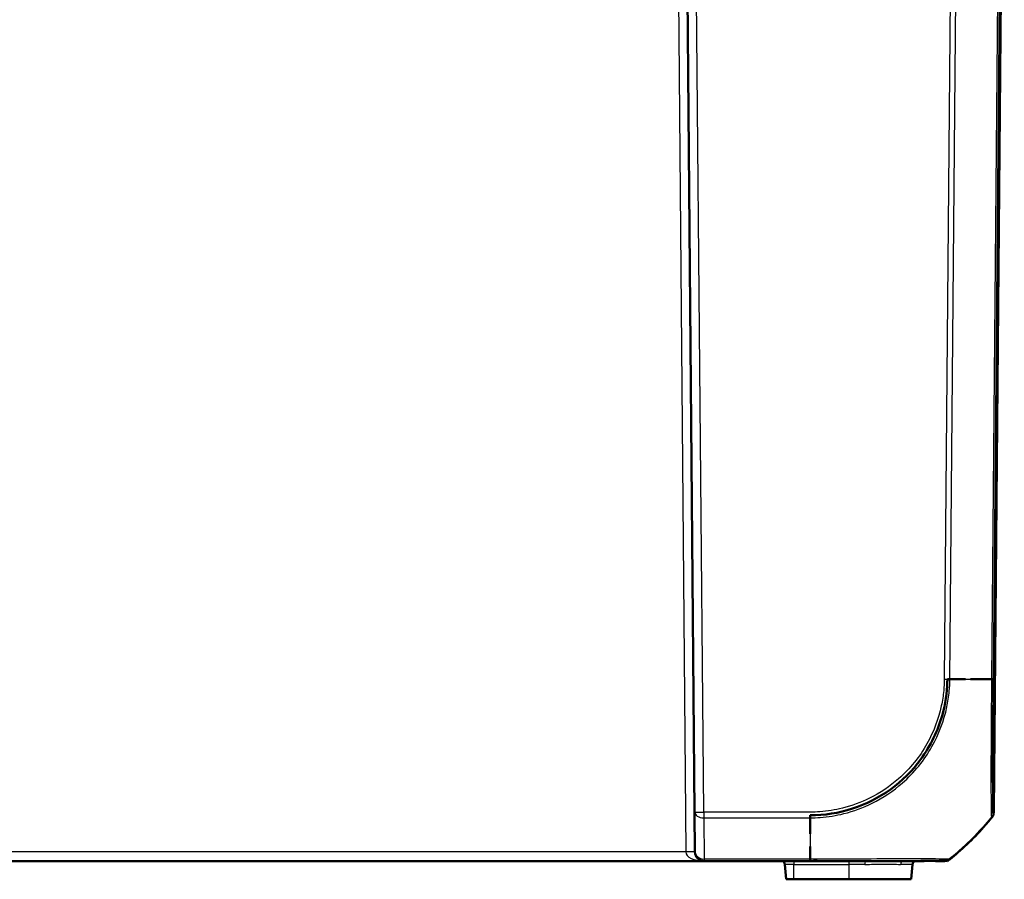
# Model space of a CAD drawing. Units: millimetres. Extents: x 1 to 845, y 1 to 593.
# Drawn here: x 339 to 393, y 450 to 496 of the extents above; entities that cross this region are included whole.
import ezdxf

# ---------------------------------------------------------------- set-up
doc = ezdxf.new("R2010")
doc.units = ezdxf.units.MM
doc.layers.add('Sichtbar (ISO)', color=7, linetype='Continuous', lineweight=50)
doc.layers.add('Sichtbar schmal (ISO)', color=1, linetype='Continuous', lineweight=25)

msp = doc.modelspace()

# ---------------------------------------------------------------- linework, layer by layer
at = {"layer": 'Sichtbar (ISO)'}
for p, q in [((375.4737127, 519.5180369), (376.0525348, 453.1915928)), ((392.3948906, 453.1915928), (392.9737127, 519.5180369)), ((376.0715412, 451.0136736), (376.0525348, 453.1915928)), ((284.3759032, 450.5180369), (376.5715222, 450.5180369)), ((376.5715222, 450.5180369), (382.3599526, 450.5180369)), ((380.9896854, 450.335468), (381.0612014, 449.5180369)), ((387.95774, 450.335468), (387.886224, 449.5180369)), ((389.6886168, 450.5180369), (389.6979012, 450.5180369)), ((381.0612014, 449.5180369), (381.4737127, 449.5180369)), ((384.4737127, 449.5180369), (381.4737127, 449.5180369)), ((384.4737127, 449.5180369), (387.886224, 449.5180369))]:
    msp.add_line(p, q, dxfattribs=at)
for centre, radius, start, end in [((391.8949096, 453.195956), 0.5, 344.60630789, 359.5), ((391.8949096, 453.195956), 0.5, 320.87366995, 331.05726667), ((376.5715222, 451.0180369), 0.5, 180.5, 270), ((380.7904465, 450.3180369), 0.2, 5, 90), ((388.1569789, 450.3180369), 0.2, 90, 175)]:
    msp.add_arc(centre, radius, start, end, dxfattribs=at)
for points, knots in [([(382.3624486, 453.0180369), (383.1469313, 453.0180369), (383.9267575, 453.1389173), (384.6716341, 453.3799889), (386.1574786, 453.8608673), (387.4921193, 454.8100542), (388.4092706, 456.0771238), (388.9420982, 456.8132397), (389.3451571, 457.6376962), (389.5899248, 458.5150158), (389.7541265, 459.1035629), (389.8442467, 459.7024906), (389.859291, 460.3137795), (389.8604222, 460.3597449), (389.8613018, 460.4058872), (389.8621631, 460.4523073)], [0, 0, 0, 0, 0.3130711008, 0.3130711008, 0.3130711008, 0.9375705568, 0.9375705568, 0.9375705568, 1.3003793677, 1.3003793677, 1.3003793677, 1.5437685207, 1.5437685207, 1.5437685207, 1.5620700128, 1.5620700128, 1.5620700128, 1.5620700128]), ([(391.1253836, 460.4517139), (391.2979036, 460.4517108), (391.4662342, 460.451701), (391.6299696, 460.4516303), (391.892234, 460.451517), (392.1433734, 460.4522391), (392.3840804, 460.4528759)], [1.55933296869, 1.55933296869, 1.55933296869, 1.55933296869, 1.60754791382, 1.60754791382, 1.60754791382, 1.68477656882, 1.68477656882, 1.68477656882, 1.68477656882]), ([(392.3840804, 460.4528759), (392.378222, 459.7815652), (392.3765088, 459.0762967), (392.3687026, 458.4223898), (392.3503747, 456.8871093), (392.3532786, 455.4730597), (392.3572025, 454.5181111), (392.359517, 453.9548436), (392.365841, 453.529038), (392.3692975, 453.2781917), (392.3715265, 453.1164319), (392.3773028, 453.0298736), (392.3821248, 453.0197976), (392.3825026, 453.0190083), (392.3830612, 453.0185214), (392.3840829, 453.0180369)], [0, 0, 0, 0, 0.2742669522, 0.2742669522, 0.2742669522, 0.9182067249, 0.9182067249, 0.9182067249, 1.2980285588, 1.2980285588, 1.2980285588, 1.5429589958, 1.5429589958, 1.5429589958, 1.5621464975, 1.5621464975, 1.5621464975, 1.5621464975]), ([(382.3625089, 451.9953643), (382.3626978, 452.0423949), (382.362919, 452.0897568), (382.3631766, 452.1374584), (382.3647086, 452.421166), (382.3624491, 452.7137852), (382.3624486, 453.0180369)], [0.80922599371, 0.80922599371, 0.80922599371, 0.80922599371, 0.822242538745, 0.822242538745, 0.822242538745, 0.899659053895, 0.899659053895, 0.899659053895, 0.899659053895]), ([(392.2778111, 452.8743249), (391.712904, 452.1806043), (391.0923851, 451.5466332), (390.3012519, 450.8647222), (390.1578554, 450.7455462), (390.0100122, 450.6274134)], [5.23700595608, 5.23700595608, 5.23700595608, 5.23700595608, 5.49551225669, 5.49551225669, 5.55035079856, 5.55035079856, 5.55035079856, 5.55035079856]), ([(392.2778165, 452.8743316), (392.2790616, 452.8758605), (392.2800727, 452.8771029), (392.282142, 452.8796456), (392.2827879, 452.8804398), (392.2827879, 452.8804398)], [0.32631760975, 0.32631760975, 0.32631760975, 0.32631760975, 0.40818457226, 0.40818457226, 0.54424609634, 0.54424609634, 0.54424609634, 0.54424609634]), ([(391.1979117, 451.6946876), (391.0581375, 451.5554045), (390.915493, 451.4189471), (390.7697581, 451.2855443), (390.477427, 451.0179504), (390.173072, 450.765005), (389.8621664, 450.5180369)], [0.78084775459, 0.78084775459, 0.78084775459, 0.78084775459, 0.82036296557, 0.82036296557, 0.82036296557, 0.89962689148, 0.89962689148, 0.89962689148, 0.89962689148]), ([(382.3599526, 450.5180369), (382.6023238, 450.5180369), (382.8448323, 450.5180369), (383.1868477, 450.5180369), (383.2874879, 450.5180369), (384.0808848, 450.5180369), (384.7602389, 450.5180369), (385.3987009, 450.5180369)], [0, 0, 0, 0, 0.07271458079, 0.07271458079, 0.10311120473, 0.10311120473, 0.31297062479, 0.31297062479, 0.31297062479, 0.31297062479]), ([(389.8621664, 450.5180369), (389.8508194, 450.5255794), (389.7762231, 450.5182487), (389.6249418, 450.5192844), (389.3129993, 450.5214201), (388.6887537, 450.521955), (387.8101379, 450.5167579), (387.0770407, 450.5124216), (386.2025804, 450.5203038), (385.2343303, 450.5182236), (384.5647378, 450.516785), (383.8465095, 450.5183137), (383.1250743, 450.5182963), (382.8727142, 450.5182902), (382.6200275, 450.5212398), (382.362452, 450.5180369)], [0, 0, 0, 0, 0.2445130657, 0.2445130657, 0.2445130657, 0.7486998645, 0.7486998645, 0.7486998645, 1.1693819303, 1.1693819303, 1.1693819303, 1.4603042429, 1.4603042429, 1.4603042429, 1.5620696747, 1.5620696747, 1.5620696747, 1.5620696747]), ([(387.459608, 450.5180369), (387.4764478, 450.5180369), (387.4932047, 450.5180369), (387.9234127, 450.5180369), (388.2883667, 450.5180369), (388.5950395, 450.5180369)], [0.56217061435, 0.56217061435, 0.56217061435, 0.56217061435, 0.56916840144, 0.56916840144, 0.74272218613, 0.74272218613, 0.74272218613, 0.74272218613]), ([(389.2159511, 450.5180369), (389.2920878, 450.5180369), (389.3593828, 450.5180369), (389.5154002, 450.5180369), (389.5876464, 450.5180369), (389.668842, 450.5180369), (389.6826905, 450.5180369), (389.6879902, 450.5180369)], [0.8825178145, 0.8825178145, 0.8825178145, 0.8825178145, 0.94673668834, 0.94673668834, 1.05444562122, 1.05444562122, 1.13992427968, 1.13992427968, 1.13992427968, 1.13992427968])]:
    msp.add_open_spline(points, degree=3, knots=knots, dxfattribs=at)
for points in [[(389.8621631, 460.4523073), (389.9038967, 460.452249), (389.9454732, 460.4521966), (389.9868883, 460.4521493)], [(389.9991322, 460.4521355), (390.2930589, 460.4518069), (390.578822, 460.4517378), (390.8548754, 460.4517209)], [(392.3840829, 453.0180369), (392.0123386, 452.557833), (391.6209078, 452.1166878), (391.2039317, 451.7006899)], [(382.362396, 450.6276631), (382.3622239, 450.8494471), (382.3617305, 451.0783748), (382.3615727, 451.315762)], [(382.362452, 450.5180369), (382.3624449, 450.5509253), (382.3624281, 450.5839692), (382.3624039, 450.617173)], [(389.6979012, 450.5180369), (389.704968, 450.5180369), (389.7120348, 450.5181871), (389.7190952, 450.5184869)], [(389.9436305, 450.5825867), (389.9669082, 450.595723), (389.9891305, 450.6107289), (390.0100122, 450.6274134)]]:
    msp.add_open_spline(points, degree=3, dxfattribs=at)
at = {"layer": 'Sichtbar schmal (ISO)'}
for p, q in [((376.5525158, 453.1915928), (375.9736937, 519.5180369)), ((390.2040611, 519.5180369), (389.6886158, 460.4538549)), ((390.0007114, 460.4520856), (390.5161722, 519.5180369)), ((392.7889516, 519.5180369), (392.2734954, 460.4525985)), ((392.9546735, 519.5180369), (392.376591, 453.2763461)), ((392.3856078, 460.4543353), (392.9010489, 519.5180369)), ((375.0827795, 507.0224002), (375.5715603, 451.0136736)), ((376.5525158, 453.1915928), (376.5525158, 452.8804398)), ((382.3624488, 453.1915928), (376.5525158, 453.1915928)), ((376.5525158, 452.8804398), (376.5715222, 450.6274201)), ((376.5525158, 452.8804398), (382.3624488, 452.8804398)), ((382.3624488, 452.8804398), (382.3624519, 450.6264312)), ((375.5715603, 451.0136736), (285.3758651, 451.0136736)), ((376.5715222, 450.6274201), (376.5715222, 450.5180369)), ((382.3624519, 450.6274201), (376.5715222, 450.6274201)), ((381.4737127, 450.335468), (380.9896854, 450.335468)), ((381.4737127, 450.5180369), (381.4737127, 450.335468)), ((381.4737127, 450.335468), (384.4737127, 450.335468)), ((381.4737127, 449.5180369), (381.4737127, 450.335468)), ((384.4737127, 450.5180369), (384.4737127, 450.335468)), ((385.3486655, 450.335468), (384.4737127, 450.335468)), ((384.4737127, 450.335468), (384.4737127, 449.5180369)), ((387.95774, 450.335468), (387.298092, 450.335468)), ((390.0100122, 450.6274134), (390.0007159, 450.6274134))]:
    msp.add_line(p, q, dxfattribs=at)
for centre, major_axis, ratio, start_param, end_param in [((389.6882909, 460.4610657), (-0.4999074, 0.0096234), 0.0087249192, 1.5716637538, 2.199195487), ((380.6387744, 460.6396003), (-14.9988578, 0.1308831), 0.0090301659, 2.2448090797, 2.3450860258), ((380.6387744, 460.6396003), (-14.9988578, 0.1308831), 0.0090301659, 2.4001622249, 2.4587099387), ((391.8856462, 460.4587364), (0.499981, -0.0043633), 0.0087262032, 5.6003329226, 6.2744586609), ((376.5525158, 453.195956), (-0.499981, -0.0043633), 0.0087262032, 0, 1.5707201742), ((376.5525158, 453.195956), (-0.499981, -0.0043633), 0.6310179097, 0, 1.5652895726), ((391.8766294, 453.2807472), (0.4994429, 0.0235965), 0.9880684549, 6.0805549408, 6.2264969405), ((391.8844049, 453.1948607), (0.448763, 0.2204808), 0.9998957219, 5.6281474685, 5.8176905128), ((380.6377206, 462.3461187), (0.0043015, -14.9999994), 0.9999642521, 0.8791707633, 0.8875725286), ((380.6377206, 462.3461187), (0.0043015, -14.9999994), 0.9999642521, 0.7807889335, 0.8479607319), ((375.5715603, 451.0093104), (0.499981, 0.0043633), 0.0087262032, 0, 1.5707201744), ((376.5715222, 451.0180369), (-1, 0), 0.5, 0.0087266463, 1.5707963268), ((376.5715222, 451.0180369), (-0.499981, -0.0043633), 0.7812220964, 0, 1.5639788105), ((380.6377206, 462.3461187), (0.0043015, -14.9999994), 0.9999642521, 0.6738485223, 0.7328925188), ((382.3599526, 451.0180369), (0, -0.5), 0.0094090176, 0, 0.6201431092), ((385.3987009, 450.3180369), (0, 0.2), 0.2511325806, 0, 1.4835298642), ((387.459608, 450.3180369), (0, 0.2), 0.8106650857, 0.0934186059, 1.4835298642), ((389.6886168, 451.0180369), (0, -0.5), 0.999961923, 0, 0.0457979186), ((389.6886168, 451.0180369), (0, -0.5), 0.999961923, 0.6326826962, 0.6741352799)]:
    msp.add_ellipse(centre, major_axis=major_axis, ratio=ratio, start_param=start_param, end_param=end_param, dxfattribs=at)
for points, knots in [([(389.6882909, 460.4567025), (389.68429, 460.2488657), (389.6826794, 460.0403558), (389.6358324, 459.5540614), (389.5896301, 459.2764325), (389.3771013, 458.2776575), (389.1141539, 457.5768036), (388.3437754, 456.2084437), (387.816189, 455.5609184), (386.7218777, 454.596945), (386.1836575, 454.2363586), (385.1395469, 453.7175525), (384.6437284, 453.5349231), (383.7252866, 453.3059298), (383.3122063, 453.2391851), (382.7203296, 453.1971079), (382.5419654, 453.1906072), (382.3641978, 453.1913014), (382.3636144, 453.1913037), (382.363031, 453.191306), (382.3624477, 453.1913083)], [0, 0, 0, 0, 0.0623649614, 0.0623649614, 0.1465867061, 0.1465867061, 0.3686382944, 0.3686382944, 0.6140408823, 0.6140408823, 0.8041124489, 0.8041124489, 0.9618304911, 0.9618304911, 1.0855121449, 1.0855121449, 1.138842843, 1.138842843, 1.138842843, 1.1390178516, 1.1390178516, 1.1390178516, 1.1390178516]), ([(382.3624495, 452.8804959), (382.3626263, 452.880495), (382.3628032, 452.880494), (382.3629802, 452.8804931), (382.543142, 452.8795322), (382.7348881, 452.8882102), (383.3513952, 452.9325834), (383.7831882, 453.0017704), (384.7408742, 453.2392163), (385.2584097, 453.4285686), (386.3478355, 453.9680952), (386.9092698, 454.3440269), (388.0516029, 455.3478403), (388.5999008, 456.0244537), (389.4018506, 457.45269), (389.6767779, 458.1839615), (389.8951825, 459.2240757), (389.9390932, 459.508453), (389.9885071, 460.024627), (389.9918416, 460.24965), (389.9988833, 460.4516672)], [-1.1388952151, -1.1388952151, -1.1388952151, -1.1388952151, -1.138842843, -1.138842843, -1.138842843, -1.0855121449, -1.0855121449, -0.9618304911, -0.9618304911, -0.8041124489, -0.8041124489, -0.6140408823, -0.6140408823, -0.3686382944, -0.3686382944, -0.1465867061, -0.1465867061, -0.0623649614, -0.0623649614, -0.0000001078, -0.0000001078, -0.0000001078, -0.0000001078]), ([(392.2736445, 460.452597), (392.273643, 460.452421), (392.2736415, 460.4522451), (392.27364, 460.4520691), (392.2720261, 460.2628568), (392.2715092, 460.0575071), (392.2690416, 459.6659193), (392.2674142, 459.4691088), (392.2618715, 458.7769743), (392.2580635, 458.2865619), (392.2502704, 457.1649274), (392.2469755, 456.5445761), (392.2434635, 455.4071958), (392.2424968, 454.9014054), (392.2470083, 453.9463886), (392.2507016, 453.5401088), (392.2585336, 453.1366988), (392.2624265, 453.0363317), (392.2660256, 452.9712884)], [-1.0260632033, -1.0260632033, -1.0260632033, -1.0260632033, -1.0260107614, -1.0260107614, -1.0260107614, -0.9696223809, -0.9696223809, -0.9132340005, -0.9132340005, -0.769508071, -0.769508071, -0.5693937611, -0.5693937611, -0.3669390958, -0.3669390958, -0.122979307, -0.122979307, 0, 0, 0, 0]), ([(392.3815212, 459.9717787), (392.3828286, 460.1320446), (392.3841853, 460.2923812), (392.3855875, 460.4522652), (392.3855936, 460.4529549), (392.3855996, 460.4536446), (392.3856057, 460.4543344)], [0.978043400812, 0.978043400812, 0.978043400812, 0.978043400812, 1.026010761354, 1.026010761354, 1.026010761354, 1.026217693662, 1.026217693662, 1.026217693662, 1.026217693662]), ([(392.376591, 453.2763461), (392.3736115, 453.3394114), (392.3709645, 453.4369229), (392.3642275, 453.8249221), (392.3612601, 454.2148942), (392.3589724, 455.1327104), (392.3590792, 455.617499), (392.3616402, 456.7064554), (392.364051, 457.3016379), (392.3689274, 458.1893565), (392.3705574, 458.4584372), (392.372362, 458.7318124)], [0, 0, 0, 0, 0.12297930701, 0.12297930701, 0.36693909584, 0.36693909584, 0.56939376108, 0.56939376108, 0.76950807102, 0.76950807102, 0.85331526238, 0.85331526238, 0.85331526238, 0.85331526238]), ([(392.3761763, 453.0728609), (392.3784879, 453.0824471), (392.3805162, 453.0921017), (392.3872184, 453.1294783), (392.389841, 453.1575677), (392.3900875, 453.1856783)], [0.66230495217, 0.66230495217, 0.66230495217, 0.66230495217, 0.75000001073, 0.75000001073, 1.00000001431, 1.00000001431, 1.00000001431, 1.00000001431]), ([(392.3843751, 453.1904693), (392.3828802, 453.1935068), (392.3812421, 453.1993262), (392.3786211, 453.2367211), (392.3776159, 453.2546801), (392.376591, 453.2763461)], [0, 0, 0, 0, 0.07035279986, 0.07035279986, 0.11260444379, 0.11260444379, 0.11260444379, 0.11260444379]), ([(392.3948906, 453.1915928), (392.3948906, 453.1915888), (392.3942655, 453.1908171), (392.3922648, 453.1883547), (392.3912888, 453.1871544), (392.3900875, 453.1856783)], [-0.54424609634, -0.54424609634, -0.54424609634, -0.54424609634, -0.40818457226, -0.40818457226, -0.3264867868, -0.3264867868, -0.3264867868, -0.3264867868]), ([(392.2660256, 452.9712884), (392.2672621, 452.9489417), (392.2681801, 452.9301408), (392.2707522, 452.8909192), (392.2744376, 452.8868209), (392.2729147, 452.8801908), (392.2729138, 452.8801867), (392.2729128, 452.8801827), (392.2729119, 452.8801786)], [-0.11260444379, -0.11260444379, -0.11260444379, -0.11260444379, -0.07035279986, -0.07035279986, 0, 0, 0, 0.00004327931, 0.00004327931, 0.00004327931, 0.00004327931]), ([(392.2778111, 452.8743249), (392.2955621, 452.8961231), (392.3114703, 452.9194216), (392.3260603, 452.9452162), (392.3268042, 452.9465456), (392.327542, 452.9478783)], [0, 0, 0, 0, 0.25000000358, 0.25000000358, 0.26354716455, 0.26354716455, 0.26354716455, 0.26354716455]), ([(389.9993938, 450.6268458), (389.9993876, 450.6268436), (389.9993815, 450.6268413), (389.9993753, 450.6268391), (389.9896271, 450.6232643), (389.9767499, 450.624751), (389.8933968, 450.6258004), (389.8185777, 450.6262444), (389.5481442, 450.6275249), (389.3053602, 450.628396), (388.6482994, 450.629734), (388.2226689, 450.6302721), (387.2211316, 450.6303194), (386.6337122, 450.6289098), (385.2021964, 450.6273018), (384.3295484, 450.6275052), (383.3268021, 450.6256727), (383.2217427, 450.62538), (382.8665046, 450.6248291), (382.59873, 450.623105), (382.3628803, 450.6266513), (382.3628483, 450.6266518), (382.3628162, 450.6266523), (382.3627842, 450.6266527)], [-1.1402413192, -1.1402413192, -1.1402413192, -1.1402413192, -1.1401872361, -1.1401872361, -1.1401872361, -1.0544456212, -1.0544456212, -0.9467366883, -0.9467366883, -0.7669189003, -0.7669189003, -0.5691684014, -0.5691684014, -0.3636471435, -0.3636471435, -0.1031112047, -0.1031112047, -0.0727145808, -0.0727145808, 0, 0, 0, 0.000009871, 0.000009871, 0.000009871, 0.000009871]), ([(385.3486655, 450.335468), (385.6861128, 450.335468), (386.0119411, 450.3426991), (386.6942911, 450.3458402), (387.0324193, 450.335468), (387.298092, 450.335468)], [-0.25447491638, -0.25447491638, -0.25447491638, -0.25447491638, -0.14390812377, -0.14390812377, 0, 0, 0, 0])]:
    msp.add_open_spline(points, degree=3, knots=knots, dxfattribs=at)
for points in [[(392.3900875, 453.1856783), (392.3885617, 453.1875915), (392.3866562, 453.18904), (392.3843711, 453.1900225)], [(392.2721982, 452.8788458), (392.2744648, 452.8778245), (392.2763358, 452.8763171), (392.2778111, 452.8743249)], [(385.626846, 450.5186847), (385.5514643, 450.5182858), (385.4753622, 450.5180369), (385.3987009, 450.5180369)]]:
    msp.add_open_spline(points, degree=3, dxfattribs=at)

doc.saveas('drawing.dxf')
